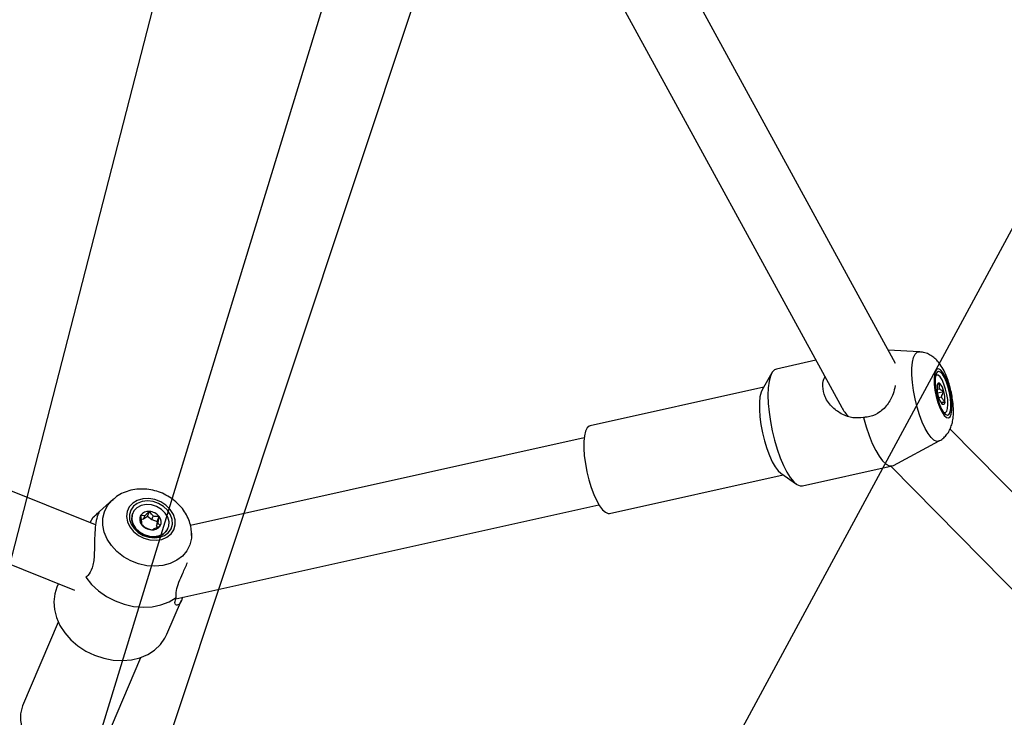
# Model space of a CAD drawing. Units: millimetres. Extents: x 539 to 37050, y 1196 to 66285.
# Drawn here: x 29130 to 29360, y 13349 to 13512 of the extents above; entities that cross this region are included whole.
import ezdxf

# ---------------------------------------------------------------- set-up
doc = ezdxf.new("R2010")
doc.units = ezdxf.units.MM
doc.layers.add('HERNI_PRVEK', color=4, linetype='Continuous')
doc.layers.add('KÓTY', color=7, linetype='Continuous')
doc.styles.add('arial', font='arial.ttf')
doc.dimstyles.new('KOTY_50', dxfattribs={"dimtxt": 125, "dimasz": 50, "dimexe": 50, "dimexo": 50, "dimgap": 30, "dimtad": 1, "dimdec": 0, "dimrnd": 10, "dimdsep": 46, "dimtxsty": 'arial', "dimblk": 'ARCHTICK', "dimcen": -1.5, "dimclrt": 2, "dimadec": 0, "dimazin": 0, "dimtfac": 0.63, "dimtdec": 0, "dimtix": 1, "dimtmove": 2, "dimatfit": 3, "dimldrblk": 'KOTA', "dimfxl": 400, "dimfxlon": 1, "dimtfill": 1, "dimtolj": 1, "dimtzin": 0, "dimarcsym": 0})

# ---------------------------------------------------------------- blocks, each defined once
blk = doc.blocks.new('_ArchTick')
at = {"color": 0, "linetype": 'ByBlock', "const_width": 0.15}
blk.add_lwpolyline([(-0.5, -0.5), (0.5, 0.5)], dxfattribs=at)
blk = doc.blocks.new('*D92')
at = {"layer": 'Defpoints', "color": 0, "transparency": 16777216}
for p in [(35028.79, 19143.27), (28953.62, 12708.44), (28953.62, 12708.44)]:
    blk.add_point(p, dxfattribs=at)
at = {"layer": 'KÓTY', "color": 0, "lineweight": -2, "transparency": 16777216}
for p, q in [((35028.79, 19143.27), (28953.62, 12708.44)), ((35028.79, 19143.27), (35065.15, 19108.94)), ((28953.62, 12708.44), (28989.98, 12674.11))]:
    blk.add_line(p, q, dxfattribs=at)
at = {"layer": 'KÓTY', "color": 0, "lineweight": -2, "transparency": 16777216, "xscale": 50, "yscale": 50, "zscale": 50}
for p, rotation in [((35028.79, 19143.27), 46.64679855821787), ((28953.62, 12708.44), 226.6467985582179)]:
    blk.add_blockref('_ArchTick', p, dxfattribs=dict(at, rotation=rotation))
at = {"layer": 'KÓTY', "color": 2, "transparency": 16777216, "insert": (34690.67, 18948.18), "char_height": 125, "attachment_point": 5, "rotation": 46.6468, "style": 'arial', "bg_fill": 3, "box_fill_scale": 1.1, "bg_fill_color": 256, "bg_fill_true_color": 13158600, "bg_fill_transparency": 0}
blk.add_mtext('\\A1;8850', dxfattribs=at)
blk = doc.blocks.new('KOTA')
for p, q in [((-75, -75), (75, 75)), ((0, 75), (0, -75)), ((-75, 0), (75, 0))]:
    blk.add_line(p, q)
blk = doc.blocks.new('*D93')
at = {"layer": 'Defpoints', "color": 0, "transparency": 16777216}
for p in [(35185.72, 15670.13), (35185.72, 15670.13), (28953.62, 12708.43)]:
    blk.add_point(p, dxfattribs=at)
at = {"layer": 'KÓTY', "color": 0, "lineweight": -2, "transparency": 16777216}
for p, q in [((35185.72, 15670.13), (35164.25, 15715.29)), ((28953.62, 12708.43), (35185.72, 15670.13)), ((28953.62, 12708.43), (28932.16, 12753.59))]:
    blk.add_line(p, q, dxfattribs=at)
at = {"layer": 'KÓTY', "color": 0, "lineweight": -2, "transparency": 16777216, "xscale": 50, "yscale": 50, "zscale": 50}
for p, rotation in [((35185.72, 15670.13), 25.41859969260486), ((28953.62, 12708.43), 205.4185996926049)]:
    blk.add_blockref('_ArchTick', p, dxfattribs=dict(at, rotation=rotation))
at = {"layer": 'KÓTY', "color": 2, "transparency": 16777216, "insert": (34593.13, 15507.45), "char_height": 125, "attachment_point": 5, "rotation": 25.4186, "style": 'arial', "bg_fill": 3, "box_fill_scale": 1.1, "bg_fill_color": 256, "bg_fill_true_color": 13158600, "bg_fill_transparency": 0}
blk.add_mtext('\\A1;6900', dxfattribs=at)
blk = doc.blocks.new('*D96')
at = {"layer": 'Defpoints', "color": 0, "transparency": 16777216}
for p in [(32823.19, 19870.32), (28953.62, 12708.43), (28953.62, 12708.43)]:
    blk.add_point(p, dxfattribs=at)
at = {"layer": 'KÓTY', "color": 0, "lineweight": -2, "transparency": 16777216}
for p, q in [((32823.19, 19870.32), (32779.2, 19894.09)), ((32823.19, 19870.32), (28953.62, 12708.43)), ((28953.62, 12708.43), (28909.63, 12732.2))]:
    blk.add_line(p, q, dxfattribs=at)
at = {"layer": 'KÓTY', "color": 0, "lineweight": -2, "transparency": 16777216, "xscale": 50, "yscale": 50, "zscale": 50}
for p, rotation in [((32823.19, 19870.32), 61.61767729934971), ((28953.62, 12708.43), 241.6176772993497)]:
    blk.add_blockref('_ArchTick', p, dxfattribs=dict(at, rotation=rotation))
at = {"layer": 'KÓTY', "color": 2, "transparency": 16777216, "insert": (32563.79, 19597.42), "char_height": 125, "attachment_point": 5, "rotation": 61.6177, "style": 'arial', "bg_fill": 3, "box_fill_scale": 1.1, "bg_fill_color": 256, "bg_fill_true_color": 13158600, "bg_fill_transparency": 0}
blk.add_mtext('\\A1;8140', dxfattribs=at)
blk = doc.blocks.new('*D97')
at = {"layer": 'Defpoints', "color": 0, "transparency": 16777216}
for p in [(32165.57, 13928.15), (32165.57, 13928.15), (28953.62, 12708.43)]:
    blk.add_point(p, dxfattribs=at)
at = {"layer": 'KÓTY', "color": 0, "lineweight": -2, "transparency": 16777216}
for p, q in [((32165.57, 13928.15), (32147.82, 13974.89)), ((28953.62, 12708.43), (32165.57, 13928.15)), ((28953.62, 12708.43), (28935.87, 12755.18))]:
    blk.add_line(p, q, dxfattribs=at)
at = {"layer": 'KÓTY', "color": 0, "lineweight": -2, "transparency": 16777216, "xscale": 50, "yscale": 50, "zscale": 50}
for p, rotation in [((32165.57, 13928.15), 20.79387015126711), ((28953.62, 12708.43), 200.7938701512671)]:
    blk.add_blockref('_ArchTick', p, dxfattribs=dict(at, rotation=rotation))
at = {"layer": 'KÓTY', "color": 2, "transparency": 16777216, "insert": (31688.18, 13847.75), "char_height": 125, "attachment_point": 5, "rotation": 20.7939, "style": 'arial', "bg_fill": 3, "box_fill_scale": 1.1, "bg_fill_color": 256, "bg_fill_true_color": 13158600, "bg_fill_transparency": 0}
blk.add_mtext('\\A1;3440', dxfattribs=at)
blk = doc.blocks.new('*D100')
at = {"layer": 'Defpoints', "color": 0, "transparency": 16777216}
for p in [(34000.73, 17898.72), (28953.62, 12708.43), (28953.62, 12708.43)]:
    blk.add_point(p, dxfattribs=at)
at = {"layer": 'KÓTY', "color": 0, "lineweight": -2, "transparency": 16777216}
for p, q in [((34000.72, 17898.73), (33964.88, 17933.59)), ((34000.72, 17898.73), (28953.62, 12708.43)), ((28953.62, 12708.43), (28917.78, 12743.29))]:
    blk.add_line(p, q, dxfattribs=at)
at = {"layer": 'KÓTY', "color": 0, "lineweight": -2, "transparency": 16777216, "xscale": 50, "yscale": 50, "zscale": 50}
for p, rotation in [((34000.72, 17898.73), 45.80134397436353), ((28953.62, 12708.43), 225.8013439743635)]:
    blk.add_blockref('_ArchTick', p, dxfattribs=dict(at, rotation=rotation))
at = {"layer": 'KÓTY', "color": 2, "transparency": 16777216, "insert": (33622.33, 17653.53), "char_height": 125, "attachment_point": 5, "rotation": 45.8013, "style": 'arial', "bg_fill": 3, "box_fill_scale": 1.1, "bg_fill_color": 256, "bg_fill_true_color": 13158600, "bg_fill_transparency": 0}
blk.add_mtext('\\A1;7240', dxfattribs=at)
blk = doc.blocks.new('*D101')
at = {"layer": 'Defpoints', "color": 0, "transparency": 16777216}
for p in [(32974.07, 18433.56), (32974.07, 18433.56), (28953.62, 12708.44)]:
    blk.add_point(p, dxfattribs=at)
at = {"layer": 'KÓTY', "color": 0, "lineweight": -2, "transparency": 16777216}
for p, q in [((32974.07, 18433.56), (32933.15, 18462.29)), ((28953.62, 12708.44), (32974.07, 18433.56)), ((28953.62, 12708.44), (28912.71, 12737.17))]:
    blk.add_line(p, q, dxfattribs=at)
at = {"layer": 'KÓTY', "color": 0, "lineweight": -2, "transparency": 16777216, "xscale": 50, "yscale": 50, "zscale": 50}
for p, rotation in [((32974.07, 18433.56), 54.92170814168819), ((28953.62, 12708.44), 234.9217081416882)]:
    blk.add_blockref('_ArchTick', p, dxfattribs=dict(at, rotation=rotation))
at = {"layer": 'KÓTY', "color": 2, "transparency": 16777216, "insert": (32641.11, 18137.19), "char_height": 125, "attachment_point": 5, "rotation": 54.9217, "style": 'arial', "bg_fill": 3, "box_fill_scale": 1.1, "bg_fill_color": 256, "bg_fill_true_color": 13158600, "bg_fill_transparency": 0}
blk.add_mtext('\\A1;7000', dxfattribs=at)
blk = doc.blocks.new('*D104')
at = {"layer": 'Defpoints', "color": 0, "transparency": 16777216}
for p in [(33024.22, 17277.02), (28953.62, 12708.43), (28953.62, 12708.43)]:
    blk.add_point(p, dxfattribs=at)
at = {"layer": 'KÓTY', "color": 0, "lineweight": -2, "transparency": 16777216}
for p, q in [((33024.22, 17277.03), (32986.89, 17310.29)), ((33024.22, 17277.03), (28953.62, 12708.43)), ((28953.62, 12708.43), (28916.29, 12741.7))]:
    blk.add_line(p, q, dxfattribs=at)
at = {"layer": 'KÓTY', "color": 0, "lineweight": -2, "transparency": 16777216, "xscale": 50, "yscale": 50, "zscale": 50}
for p, rotation in [((33024.22, 17277.03), 48.29910754353586), ((28953.62, 12708.43), 228.2991075435359)]:
    blk.add_blockref('_ArchTick', p, dxfattribs=dict(at, rotation=rotation))
at = {"layer": 'KÓTY', "color": 2, "transparency": 16777216, "insert": (32659.78, 17010.6), "char_height": 125, "attachment_point": 5, "rotation": 48.2991, "style": 'arial', "bg_fill": 3, "box_fill_scale": 1.1, "bg_fill_color": 256, "bg_fill_true_color": 13158600, "bg_fill_transparency": 0}
blk.add_mtext('\\A1;6120', dxfattribs=at)
blk = doc.blocks.new('*D106')
at = {"layer": 'Defpoints', "color": 0, "transparency": 16777216}
for p in [(30603.62, 18097.4), (28952.61, 12708.1), (28953.01, 12707.97)]:
    blk.add_point(p, dxfattribs=at)
at = {"layer": 'KÓTY', "color": 0, "lineweight": -2, "transparency": 16777216}
for p, q in [((30604.03, 18097.28), (28953.01, 12707.97)), ((30604.03, 18097.28), (30651.84, 18082.63)), ((28953.01, 12707.97), (29000.82, 12693.33))]:
    blk.add_line(p, q, dxfattribs=at)
at = {"layer": 'KÓTY', "color": 0, "lineweight": -2, "transparency": 16777216, "xscale": 50, "yscale": 50, "zscale": 50}
for p, rotation in [((30604.03, 18097.28), 72.96752577528052), ((28953.01, 12707.97), 252.9675257752805)]:
    blk.add_blockref('_ArchTick', p, dxfattribs=dict(at, rotation=rotation))
at = {"layer": 'KÓTY', "color": 2, "transparency": 16777216, "insert": (30429.78, 17853.38), "char_height": 125, "attachment_point": 5, "rotation": 72.9675, "style": 'arial', "bg_fill": 3, "box_fill_scale": 1.1, "bg_fill_color": 256, "bg_fill_true_color": 13158600, "bg_fill_transparency": 0}
blk.add_mtext('\\A1;5640', dxfattribs=at)
blk = doc.blocks.new('*D107')
at = {"layer": 'Defpoints', "color": 0, "transparency": 16777216}
for p in [(30071.74, 17054.53), (30071.74, 17054.53), (28952.89, 12707.94)]:
    blk.add_point(p, dxfattribs=at)
at = {"layer": 'KÓTY', "color": 0, "lineweight": -2, "transparency": 16777216}
for p, q in [((30071.74, 17054.53), (30023.32, 17066.99)), ((28952.89, 12707.94), (30071.74, 17054.53)), ((28952.89, 12707.94), (28904.47, 12720.4))]:
    blk.add_line(p, q, dxfattribs=at)
at = {"layer": 'KÓTY', "color": 0, "lineweight": -2, "transparency": 16777216, "xscale": 50, "yscale": 50, "zscale": 50}
for p, rotation in [((30071.74, 17054.53), 75.56499873265444), ((28952.89, 12707.94), 255.5649987326544)]:
    blk.add_blockref('_ArchTick', p, dxfattribs=dict(at, rotation=rotation))
at = {"layer": 'KÓTY', "color": 2, "transparency": 16777216, "insert": (29905.87, 16839.89), "char_height": 125, "attachment_point": 5, "rotation": 75.565, "style": 'arial', "bg_fill": 3, "box_fill_scale": 1.1, "bg_fill_color": 256, "bg_fill_true_color": 13158600, "bg_fill_transparency": 0}
blk.add_mtext('\\A1;4490', dxfattribs=at)
blk = doc.blocks.new('*D108')
at = {"layer": 'Defpoints', "color": 0, "transparency": 16777216}
for p in [(28953.12, 12708.6), (28953.62, 12708.44)]:
    blk.add_point(p, dxfattribs=at)
at = {"layer": 'KÓTY', "color": 0, "lineweight": -2, "transparency": 16777216}
for p, q in [((30071.85, 16074.32), (30087.63, 16121.77)), ((30071.85, 16074.32), (30024.41, 16090.09)), ((28953.12, 12708.6), (28905.68, 12724.37)), ((28953.12, 12708.6), (28937.35, 12661.15))]:
    blk.add_line(p, q, dxfattribs=at)
at = {"layer": 'KÓTY', "color": 0, "lineweight": -2, "transparency": 16777216, "xscale": 50, "yscale": 50, "zscale": 50, "rotation": 71.61374981269174}
blk.add_blockref('_ArchTick', (28953.12, 12708.6), dxfattribs=at)
at = {"layer": 'KÓTY', "color": 2, "transparency": 16777216, "insert": (29958.76, 15897.97), "char_height": 125, "attachment_point": 5, "rotation": 71.6137, "style": 'arial', "bg_fill": 3, "box_fill_scale": 1.1, "bg_fill_color": 256, "bg_fill_true_color": 13158600, "bg_fill_transparency": 0}
blk.add_mtext('\\A1;3550', dxfattribs=at)
at = {"layer": 'Defpoints', "color": 0, "transparency": 16777216}
blk.add_point((30072.35, 16074.16), dxfattribs=at)
at = {"layer": 'KÓTY', "color": 0, "lineweight": -2, "transparency": 16777216}
blk.add_line((30071.85, 16074.32), (28953.12, 12708.6), dxfattribs=at)
at = {"layer": 'KÓTY', "color": 0, "lineweight": -2, "transparency": 16777216, "xscale": 50, "yscale": 50, "zscale": 50, "rotation": 251.6137498126917}
blk.add_blockref('_ArchTick', (30071.85, 16074.32), dxfattribs=at)
blk = doc.blocks.new('*D109')
at = {"layer": 'Defpoints', "color": 0, "transparency": 16777216}
for p in [(30077.25, 19516.09), (30077.69, 19516.02), (28953.05, 12708.39)]:
    blk.add_point(p, dxfattribs=at)
at = {"layer": 'KÓTY', "color": 0, "lineweight": -2, "transparency": 16777216}
for p, q in [((28953.49, 12708.32), (30077.69, 19516.02)), ((30077.69, 19516.02), (30127.02, 19507.87)), ((28953.49, 12708.32), (29002.82, 12700.17))]:
    blk.add_line(p, q, dxfattribs=at)
at = {"layer": 'KÓTY', "color": 0, "lineweight": -2, "transparency": 16777216, "xscale": 50, "yscale": 50, "zscale": 50, "rotation": 260.6230661869371}
blk.add_blockref('_ArchTick', (28953.49, 12708.32), dxfattribs=at)
at = {"layer": 'KÓTY', "color": 2, "transparency": 16777216, "insert": (29943.64, 19287.42), "char_height": 125, "attachment_point": 5, "rotation": 80.6231, "style": 'arial', "bg_fill": 3, "box_fill_scale": 1.1, "bg_fill_color": 256, "bg_fill_true_color": 13158600, "bg_fill_transparency": 0}
blk.add_mtext('\\A1;6900', dxfattribs=at)
at = {"layer": 'KÓTY', "color": 0, "lineweight": -2, "transparency": 16777216, "xscale": 50, "yscale": 50, "zscale": 50, "rotation": 80.62306618693707}
blk.add_blockref('_ArchTick', (30077.69, 19516.02), dxfattribs=at)
blk = doc.blocks.new('*D110')
at = {"layer": 'Defpoints', "color": 0, "transparency": 16777216}
for p in [(29784.74, 20364.51), (28953.72, 12710.99), (28953.93, 12710.97)]:
    blk.add_point(p, dxfattribs=at)
at = {"layer": 'KÓTY', "color": 0, "lineweight": -2, "transparency": 16777216}
for p, q in [((29784.53, 20364.53), (29734.82, 20369.93)), ((29784.53, 20364.53), (28953.72, 12710.99)), ((28953.72, 12710.99), (28904.01, 12716.39))]:
    blk.add_line(p, q, dxfattribs=at)
at = {"layer": 'KÓTY', "color": 0, "lineweight": -2, "transparency": 16777216, "xscale": 50, "yscale": 50, "zscale": 50, "rotation": 263.8046928091755}
blk.add_blockref('_ArchTick', (28953.72, 12710.99), dxfattribs=at)
at = {"layer": 'KÓTY', "color": 2, "transparency": 16777216, "insert": (29661.58, 20138.44), "char_height": 125, "attachment_point": 5, "rotation": 83.8047, "style": 'arial', "bg_fill": 3, "box_fill_scale": 1.1, "bg_fill_color": 256, "bg_fill_true_color": 13158600, "bg_fill_transparency": 0}
blk.add_mtext('\\A1;7700', dxfattribs=at)
at = {"layer": 'KÓTY', "color": 0, "lineweight": -2, "transparency": 16777216, "xscale": 50, "yscale": 50, "zscale": 50, "rotation": 83.80469280917548}
blk.add_blockref('_ArchTick', (29784.53, 20364.53), dxfattribs=at)
blk = doc.blocks.new('*D111')
at = {"layer": 'Defpoints', "color": 0, "transparency": 16777216}
for p in [(30077.2, 13611.98), (30077.8, 13611.24), (28953.6, 12709.91)]:
    blk.add_point(p, dxfattribs=at)
at = {"layer": 'KÓTY', "color": 0, "lineweight": -2, "transparency": 16777216}
for p, q in [((28954.2, 12709.17), (30077.8, 13611.24)), ((30077.8, 13611.24), (30109.1, 13572.25)), ((28954.2, 12709.17), (28985.5, 12670.18))]:
    blk.add_line(p, q, dxfattribs=at)
at = {"layer": 'KÓTY', "color": 0, "lineweight": -2, "transparency": 16777216, "xscale": 50, "yscale": 50, "zscale": 50}
for p, rotation in [((30077.8, 13611.24), 38.75879698259808), ((28954.2, 12709.17), 218.7587969825981)]:
    blk.add_blockref('_ArchTick', p, dxfattribs=dict(at, rotation=rotation))
at = {"layer": 'KÓTY', "color": 2, "transparency": 16777216, "insert": (29826.87, 13532.67), "char_height": 125, "attachment_point": 5, "rotation": 38.7588, "style": 'arial', "bg_fill": 3, "box_fill_scale": 1.1, "bg_fill_color": 256, "bg_fill_true_color": 13158600, "bg_fill_transparency": 0}
blk.add_mtext('\\A1;1440', dxfattribs=at)
blk = doc.blocks.new('*D112')
at = {"layer": 'Defpoints', "color": 0, "transparency": 16777216}
for p in [(28953.62, 20648.8), (28953.84, 20648.83), (30108.99, 12707.12)]:
    blk.add_point(p, dxfattribs=at)
at = {"layer": 'KÓTY', "color": 0, "lineweight": -2, "transparency": 16777216}
for p, q in [((28953.84, 20648.83), (29003.32, 20656.03)), ((30109.21, 12707.15), (28953.84, 20648.83)), ((30109.21, 12707.15), (30158.69, 12714.35))]:
    blk.add_line(p, q, dxfattribs=at)
at = {"layer": 'KÓTY', "color": 0, "lineweight": -2, "transparency": 16777216, "xscale": 50, "yscale": 50, "zscale": 50}
for p, rotation in [((28953.84, 20648.83), 98.27742230644586), ((30109.21, 12707.15), 278.2774223064459)]:
    blk.add_blockref('_ArchTick', p, dxfattribs=dict(at, rotation=rotation))
at = {"layer": 'KÓTY', "color": 2, "transparency": 16777216, "insert": (30149.49, 13099.54), "char_height": 125, "attachment_point": 5, "rotation": 278.2774, "style": 'arial', "bg_fill": 3, "box_fill_scale": 1.1, "bg_fill_color": 256, "bg_fill_true_color": 13158600, "bg_fill_transparency": 0}
blk.add_mtext('\\A1;8030', dxfattribs=at)

msp = doc.modelspace()

# ---------------------------------------------------------------- linework, layer by layer
at = {"layer": 'HERNI_PRVEK', "ltscale": 8}
for p, q in [((29334.391, 13432.106), (29237.686, 13609.001)), ((29222.884, 13602.722), (29321.811, 13421.762)), ((29147.269, 13394.333), (28974.952, 13463.366)), ((28970.062, 13448.089), (29142.344, 13379.071)), ((29339.985, 13434.796), (29332.699, 13435.201)), ((29315.761, 13432.829), (29306.529, 13430.78)), ((29305.453, 13429.855), (29303.213, 13425.944)), ((29344.065, 13429.381), (29343.878, 13429.34)), ((29303.551, 13426.533), (29262.941, 13417.518)), ((29344.12, 13426.05), (29344.661, 13426.17)), ((29344.226, 13425.186), (29345.694, 13425.512)), ((29344.491, 13424.104), (29345.171, 13424.255)), ((29344.988, 13422.949), (29344.99, 13422.949)), ((29345.73, 13420.545), (29345.829, 13420.554)), ((29345.829, 13420.554), (29346.016, 13420.595)), ((29585.092, 13175.37), (29347.16, 13416.729)), ((29261.542, 13414.647), (29169.443, 13394.2)), ((29333.92, 13408.227), (29344.61, 13413.963)), ((29267.492, 13397.017), (29308.102, 13406.032)), ((29307.547, 13406.424), (29311.231, 13403.828)), ((29312.597, 13403.445), (29333.603, 13408.108)), ((29333.265, 13408.033), (29573.698, 13164.137)), ((29151.3, 13400.255), (29148.165, 13397.483)), ((29166.054, 13377.059), (29265.01, 13399.027)), ((29155.942, 13397.09), (29155.895, 13396.979)), ((29159.389, 13396.371), (29159.862, 13397.481)), ((29145.991, 13394.846), (29146.704, 13396.123)), ((29157.922, 13395.579), (29158.494, 13395.715)), ((29158.494, 13395.715), (29158.825, 13396.492)), ((29158.494, 13395.715), (29159.389, 13396.371)), ((29159.389, 13396.371), (29160.43, 13395.587)), ((29160.43, 13395.587), (29160.761, 13396.364)), ((29160.43, 13395.587), (29161.678, 13395.149)), ((29161.678, 13395.149), (29161.543, 13394.087)), ((29161.543, 13394.087), (29161.875, 13394.864)), ((29161.678, 13395.149), (29162.151, 13396.259)), ((29161.543, 13394.087), (29161.653, 13393.748)), ((29164.173, 13393.447), (29164.22, 13393.558)), ((29169.764, 13391.239), (29169.717, 13392.397)), ((29138.57, 13380.582), (29138.206, 13379.729)), ((29163.96, 13368.741), (29167.367, 13376.726)), ((29138.527, 13371.564), (29130.178, 13351.995)), ((29149.493, 13343.753), (29157.843, 13363.322))]:
    msp.add_line(p, q, dxfattribs=at)
at = {"layer": 'HERNI_PRVEK', "ltscale": 8, "flags": 128}
for points in [[(29344.61, 13413.963), (29344.598, 13413.957), (29344.028, 13413.86), (29343.391, 13414.119), (29342.708, 13414.726), (29342.003, 13415.659), (29341.299, 13416.888), (29340.62, 13418.369), (29339.99, 13420.054), (29339.43, 13421.884), (29338.96, 13423.797), (29338.594, 13425.728), (29338.346, 13427.611), (29338.224, 13429.382), (29338.232, 13430.981), (29338.37, 13432.354), (29338.634, 13433.453), (29339.013, 13434.24), (29339.496, 13434.691), (29339.985, 13434.796)], [(29306.529, 13430.78), (29306.088, 13430.586), (29305.552, 13430.016), (29305.121, 13429.113), (29304.805, 13427.899), (29304.612, 13426.405), (29304.547, 13424.671), (29304.612, 13422.741), (29304.805, 13420.665), (29305.122, 13418.497), (29305.554, 13416.294), (29306.089, 13414.111), (29306.714, 13412.007), (29307.414, 13410.034), (29308.168, 13408.245), (29308.959, 13406.685), (29309.766, 13405.396), (29310.567, 13404.41), (29311.343, 13403.753), (29312.072, 13403.442), (29312.597, 13403.445)], [(29347.606, 13422.315), (29347.497, 13423.654), (29347.264, 13425.084), (29346.921, 13426.514), (29346.488, 13427.854), (29345.994, 13429.021), (29345.469, 13429.941), (29344.947, 13430.557), (29344.46, 13430.829), (29344.039, 13430.74), (29343.709, 13430.297), (29343.493, 13429.527), (29343.404, 13428.478), (29343.446, 13427.216), (29343.618, 13425.821), (29343.909, 13424.38), (29344.3, 13422.983), (29344.767, 13421.72), (29345.281, 13420.668), (29345.808, 13419.894), (29346.317, 13419.447), (29346.775, 13419.354), (29347.153, 13419.622), (29347.428, 13420.234), (29347.582, 13421.151), (29347.606, 13422.315)], [(29347.364, 13422.635), (29347.262, 13423.872), (29347.04, 13425.191), (29346.714, 13426.504), (29346.305, 13427.721), (29345.843, 13428.759), (29345.357, 13429.546), (29344.881, 13430.03), (29344.448, 13430.178), (29344.088, 13429.979), (29343.824, 13429.447), (29343.674, 13428.618), (29343.65, 13427.549), (29343.752, 13426.312), (29343.974, 13424.993), (29344.3, 13423.68), (29344.709, 13422.463), (29345.172, 13421.425), (29345.657, 13420.638), (29346.133, 13420.154), (29346.566, 13420.006), (29346.926, 13420.205), (29347.19, 13420.737), (29347.34, 13421.566), (29347.364, 13422.635)], [(29346.595, 13423.619), (29346.411, 13424.853), (29346.117, 13426.098), (29345.735, 13427.254), (29345.297, 13428.225), (29344.838, 13428.935), (29344.396, 13429.325), (29344.005, 13429.363), (29343.745, 13429.127)], [(29343.878, 13429.34), (29343.819, 13429.322), (29343.785, 13429.306)], [(29344.139, 13426.882), (29344.177, 13427.088), (29344.23, 13427.257), (29344.297, 13427.388), (29344.377, 13427.477), (29344.468, 13427.524), (29344.569, 13427.528), (29344.678, 13427.488), (29344.793, 13427.406)], [(29303.213, 13425.944), (29302.947, 13425.34), (29302.689, 13424.262), (29302.554, 13422.917), (29302.546, 13421.348), (29302.665, 13419.611), (29302.908, 13417.764), (29303.267, 13415.87), (29303.729, 13413.994), (29304.278, 13412.199), (29304.896, 13410.547), (29305.561, 13409.094), (29306.252, 13407.889), (29306.944, 13406.973), (29307.547, 13406.424)], [(29345.942, 13423.095), (29345.903, 13422.889), (29345.85, 13422.72), (29345.783, 13422.589), (29345.703, 13422.499), (29345.612, 13422.452), (29345.511, 13422.449), (29345.403, 13422.488), (29345.287, 13422.571)], [(29345.618, 13420.691), (29345.685, 13420.652), (29346.075, 13420.614), (29346.382, 13420.93), (29346.579, 13421.574), (29346.652, 13422.496), (29346.595, 13423.619)], [(29262.941, 13417.518), (29262.715, 13417.435), (29262.241, 13416.993), (29261.869, 13416.221), (29261.61, 13415.143), (29261.475, 13413.797), (29261.467, 13412.229), (29261.586, 13410.492), (29261.83, 13408.645), (29262.188, 13406.751), (29262.65, 13404.874), (29263.199, 13403.08), (29263.817, 13401.427), (29264.482, 13399.974), (29265.173, 13398.769), (29265.865, 13397.854), (29266.535, 13397.259), (29267.16, 13397.005), (29267.492, 13397.017)], [(29326.919, 13419.444), (29327.525, 13417.287), (29328.212, 13415.249), (29328.961, 13413.383), (29329.753, 13411.739), (29330.566, 13410.361), (29331.379, 13409.285), (29332.171, 13408.539), (29332.921, 13408.144), (29333.608, 13408.109), (29333.92, 13408.227)], [(29169.717, 13392.404), (29169.67, 13391.218), (29169.301, 13389.678), (29168.593, 13388.27), (29167.568, 13387.041), (29166.263, 13386.034), (29164.721, 13385.283), (29162.996, 13384.813), (29161.145, 13384.64), (29159.233, 13384.771), (29157.323, 13385.2), (29155.481, 13385.914), (29153.771, 13386.887), (29152.249, 13388.087), (29150.968, 13389.473), (29149.972, 13390.998), (29149.294, 13392.609), (29148.957, 13394.253), (29148.974, 13395.872), (29149.343, 13397.412), (29150.051, 13398.82), (29151.076, 13400.049), (29151.339, 13400.29)], [(29165.88, 13394.325), (29165.844, 13395.538), (29165.454, 13396.756), (29164.734, 13397.901), (29163.729, 13398.901), (29162.502, 13399.695), (29161.131, 13400.231), (29159.701, 13400.476), (29158.302, 13400.415), (29157.023, 13400.051), (29155.943, 13399.408), (29155.13, 13398.526), (29154.637, 13397.46), (29154.492, 13396.277), (29154.707, 13395.052), (29155.266, 13393.862), (29156.135, 13392.78), (29157.26, 13391.876), (29158.57, 13391.206), (29159.982, 13390.813), (29161.407, 13390.72), (29162.757, 13390.934), (29163.946, 13391.441), (29164.9, 13392.21), (29165.558, 13393.191), (29165.88, 13394.325)], [(29165.226, 13394.472), (29165.187, 13395.591), (29164.807, 13396.711), (29164.114, 13397.755), (29163.154, 13398.653), (29161.993, 13399.342), (29160.709, 13399.777), (29159.391, 13399.928), (29158.128, 13399.783), (29157.006, 13399.353), (29156.101, 13398.668), (29155.476, 13397.774), (29155.173, 13396.732), (29155.213, 13395.613), (29155.592, 13394.493), (29156.285, 13393.448), (29157.245, 13392.551), (29158.407, 13391.861), (29159.69, 13391.426), (29161.008, 13391.276), (29162.272, 13391.421), (29163.394, 13391.85), (29164.298, 13392.535), (29164.923, 13393.429), (29165.226, 13394.472)], [(29164.437, 13395.038), (29164.154, 13396.101), (29163.54, 13397.101), (29162.647, 13397.958), (29161.546, 13398.6), (29160.326, 13398.978), (29159.086, 13399.059), (29157.927, 13398.838), (29156.942, 13398.332), (29156.212, 13397.583), (29155.795, 13396.65), (29155.726, 13395.61), (29156.009, 13394.547), (29156.622, 13393.547), (29157.515, 13392.691), (29158.617, 13392.048), (29159.836, 13391.671), (29161.076, 13391.589), (29162.235, 13391.81), (29163.22, 13392.316), (29163.95, 13393.066), (29164.367, 13393.998), (29164.437, 13395.038)], [(29155.895, 13396.979), (29155.748, 13396.539), (29155.678, 13395.499), (29155.961, 13394.436), (29156.575, 13393.436), (29157.468, 13392.58), (29158.569, 13391.937), (29159.789, 13391.56), (29161.029, 13391.478), (29162.188, 13391.699), (29163.173, 13392.205), (29163.903, 13392.955), (29164.173, 13393.447)], [(29144.99, 13382.071), (29146.339, 13380.402), (29147.954, 13378.899), (29149.793, 13377.604), (29151.807, 13376.55), (29153.943, 13375.765), (29156.145, 13375.27), (29158.353, 13375.078), (29160.51, 13375.195), (29162.558, 13375.616), (29164.444, 13376.331), (29166.117, 13377.321)], [(29138.206, 13379.729), (29137.705, 13378.173), (29137.484, 13376.364), (29137.615, 13374.499), (29138.096, 13372.628), (29138.912, 13370.799), (29140.044, 13369.058), (29141.462, 13367.452), (29143.129, 13366.021), (29145.002, 13364.803), (29147.032, 13363.829), (29149.168, 13363.125), (29151.353, 13362.709), (29153.531, 13362.591), (29155.645, 13362.775), (29157.642, 13363.255), (29159.468, 13364.02), (29161.078, 13365.049), (29162.428, 13366.317), (29163.485, 13367.789), (29163.96, 13368.741)], [(29130.178, 13351.995), (29130.048, 13351.666), (29129.686, 13350.156), (29129.67, 13348.568), (29130, 13346.956), (29130.665, 13345.376), (29131.642, 13343.88), (29132.898, 13342.521), (29134.39, 13341.344), (29136.068, 13340.389), (29137.875, 13339.689), (29139.747, 13339.268), (29141.623, 13339.14), (29143.438, 13339.309), (29145.131, 13339.77), (29146.643, 13340.507), (29147.923, 13341.495), (29148.928, 13342.7), (29149.493, 13343.753)]]:
    msp.add_lwpolyline(points, dxfattribs=at)
at = {"layer": 'HERNI_PRVEK', "ltscale": 8}
for centre, radius, start, end in [((29350.824, 13426.344), 6.707, 175.40028, 196.27598), ((29341.514, 13424.683), 4.262, 11.2085, 39.69621), ((29348.567, 13425.293), 4.262, 191.21034, 219.69717), ((29339.258, 13423.632), 6.705, 355.39922, 16.2776), ((29159.595, 13395.314), 2.184, 82.96986, 145.6464), ((29159.656, 13394.338), 3.149, 37.58795, 86.24044), ((29159.493, 13395.629), 1.932, 151.66823, 219.92775), ((29160.507, 13396.31), 3.149, 217.58535, 266.23839), ((29160.67, 13395.02), 1.932, 331.66772, 39.92748), ((29160.567, 13395.335), 2.183, 262.97056, 325.65149)]:
    msp.add_arc(centre, radius, start, end, dxfattribs=at)
msp.add_ellipse((29330.883, 13421.845), major_axis=(9.531, -4.325), ratio=0.5911445, start_param=3.8080981, end_param=4.1110706, dxfattribs=at)
for points, knots in [([(29347.935, 13421.448), (29347.921, 13421.731), (29347.881, 13422.559), (29347.707, 13423.977), (29347.381, 13425.668), (29346.946, 13427.312), (29346.405, 13428.893), (29345.734, 13430.42), (29344.966, 13431.74), (29344.097, 13432.823), (29343.173, 13433.654), (29342.138, 13434.276), (29341.08, 13434.68), (29340.358, 13434.74), (29340.048, 13434.766)], [0, 0, 0, 0, 0.0508332, 0.1486717, 0.2428884, 0.3362913, 0.4310541, 0.5301569, 0.6399816, 0.7266913, 0.8016285, 0.8740737, 0.9458753, 1, 1, 1, 1]), ([(29326.919, 13419.444), (29326.082, 13419.36), (29324.411, 13419.192), (29321.864, 13420.106), (29319.529, 13421.75), (29317.782, 13424.139), (29317.284, 13426.679), (29317.447, 13428.317), (29317.861, 13428.942), (29317.875, 13428.962)], [0, 0, 0, 0, 0.1531392, 0.3054, 0.4781452, 0.671405, 0.8447779, 0.9950021, 1, 1, 1, 1]), ([(29334.34, 13426.903), (29334.196, 13426.243), (29333.857, 13424.685), (29332.774, 13422.747), (29331.463, 13421.265), (29329.947, 13420.126), (29328.334, 13419.549), (29327.195, 13419.465), (29326.919, 13419.444)], [0, 0, 0, 0, 0.1834635, 0.4332787, 0.5645115, 0.7008728, 0.9276184, 1, 1, 1, 1]), ([(29344.793, 13427.406), (29344.756, 13427.382), (29344.517, 13427.23), (29344.324, 13427.077), (29344.16, 13426.948)], [0, 0, 0, 0, 0.1551651, 1, 1, 1, 1]), ([(29344.661, 13426.17), (29344.649, 13426.28), (29344.605, 13426.702), (29344.713, 13427.106), (29344.793, 13427.406)], [0, 0, 0, 0, 0.2595454, 1, 1, 1, 1]), ([(29345.694, 13425.512), (29345.541, 13425.587), (29345.168, 13425.77), (29344.828, 13426.001), (29344.671, 13426.16), (29344.661, 13426.17)], [0, 0, 0, 0, 0.3960398, 0.9611385, 1, 1, 1, 1]), ([(29345.171, 13424.255), (29345.198, 13424.374), (29345.295, 13424.804), (29345.527, 13425.215), (29345.694, 13425.512)], [0, 0, 0, 0, 0.2765974, 1, 1, 1, 1]), ([(29344.99, 13422.949), (29345.055, 13422.958), (29345.304, 13422.989), (29345.67, 13423.05), (29345.942, 13423.095)], [0, 0, 0, 0, 0.2597357, 1, 1, 1, 1]), ([(29345.942, 13423.095), (29345.809, 13423.245), (29345.505, 13423.59), (29345.264, 13424), (29345.172, 13424.252), (29345.171, 13424.255)], [0, 0, 0, 0, 0.434747, 0.9914205, 1, 1, 1, 1]), ([(29345.287, 13422.571), (29345.267, 13422.582), (29345.235, 13422.599), (29345.217, 13422.622), (29345.21, 13422.63)], [0, 0, 0, 0, 0.62258154, 1, 1, 1, 1]), ([(29344.635, 13414.01), (29344.744, 13414.06), (29345.213, 13414.274), (29345.892, 13414.871), (29346.63, 13415.725), (29347.178, 13416.69), (29347.576, 13417.752), (29347.841, 13418.98), (29347.954, 13420.216), (29347.94, 13421.095), (29347.935, 13421.448)], [0, 0, 0, 0, 0.0390821, 0.1679667, 0.2927102, 0.4178631, 0.5497231, 0.6984749, 0.878873, 1, 1, 1, 1]), ([(29169.704, 13392.404), (29169.665, 13392.903), (29169.583, 13393.956), (29169.096, 13395.521), (29168.34, 13397.063), (29167.312, 13398.496), (29166.041, 13399.782), (29164.556, 13400.88), (29162.896, 13401.754), (29161.106, 13402.372), (29159.237, 13402.709), (29157.343, 13402.743), (29155.482, 13402.466), (29153.734, 13401.864), (29152.336, 13401.129), (29151.632, 13400.497), (29151.376, 13400.267)], [0, 0, 0, 0, 0.06289402, 0.13277019, 0.20364745, 0.27573352, 0.34900993, 0.42329831, 0.4983882, 0.57413158, 0.65045131, 0.72723668, 0.80422279, 0.88092313, 0.95671591, 1, 1, 1, 1]), ([(29146.704, 13396.123), (29147.092, 13396.456), (29147.867, 13397.122), (29148.275, 13397.582), (29148.183, 13397.512), (29147.759, 13396.731), (29147.295, 13395.027), (29147.05, 13392.6), (29147.005, 13389.863), (29146.981, 13387.484), (29146.782, 13385.598), (29146.393, 13383.944), (29145.734, 13382.755), (29145.135, 13382.205), (29144.99, 13382.071)], [0, 0, 0, 0, 0.08559394, 0.17137451, 0.25567282, 0.35576013, 0.46570165, 0.56673854, 0.66275331, 0.7659333, 0.82013612, 0.87645544, 0.97010533, 1, 1, 1, 1]), ([(29159.862, 13397.481), (29159.824, 13397.442), (29159.549, 13397.158), (29159.198, 13396.81), (29158.89, 13396.547), (29158.825, 13396.492)], [0, 0, 0, 0, 0.1124709, 0.8129369, 1, 1, 1, 1]), ([(29160.761, 13396.364), (29160.672, 13396.454), (29160.326, 13396.799), (29160.06, 13397.191), (29159.862, 13397.481)], [0, 0, 0, 0, 0.2595614, 1, 1, 1, 1]), ([(29157.792, 13396.546), (29157.814, 13396.335), (29157.862, 13395.856), (29157.943, 13395.374), (29158.002, 13395.122), (29158.003, 13395.118)], [0, 0, 0, 0, 0.4347638, 0.9913624, 1, 1, 1, 1]), ([(29158.825, 13396.492), (29158.723, 13396.482), (29158.33, 13396.447), (29158.021, 13396.504), (29157.792, 13396.546)], [0, 0, 0, 0, 0.2597392, 1, 1, 1, 1]), ([(29158.003, 13395.118), (29157.998, 13395.031), (29157.978, 13394.717), (29157.997, 13394.527), (29158.011, 13394.389)], [0, 0, 0, 0, 0.2765653, 1, 1, 1, 1]), ([(29158.011, 13394.389), (29158.141, 13394.279), (29158.456, 13394.01), (29158.842, 13393.754), (29159.1, 13393.626), (29159.117, 13393.618)], [0, 0, 0, 0, 0.3960092, 0.9611185, 1, 1, 1, 1]), ([(29162.151, 13396.259), (29161.973, 13396.257), (29161.541, 13396.25), (29161.065, 13396.297), (29160.78, 13396.36), (29160.761, 13396.364)], [0, 0, 0, 0, 0.3960211, 0.9611093, 1, 1, 1, 1]), ([(29161.875, 13394.864), (29161.896, 13394.987), (29161.972, 13395.433), (29162.076, 13395.912), (29162.151, 13396.259)], [0, 0, 0, 0, 0.2765188, 1, 1, 1, 1]), ([(29162.37, 13394.103), (29162.296, 13394.189), (29162.126, 13394.386), (29161.96, 13394.666), (29161.876, 13394.861), (29161.875, 13394.864)], [0, 0, 0, 0, 0.43474905, 0.99137393, 1, 1, 1, 1]), ([(29159.117, 13393.618), (29159.221, 13393.562), (29159.621, 13393.346), (29160.011, 13393.244), (29160.3, 13393.168)], [0, 0, 0, 0, 0.2595264, 1, 1, 1, 1]), ([(29160.3, 13393.168), (29160.324, 13393.174), (29160.498, 13393.22), (29160.736, 13393.304), (29160.998, 13393.458), (29161.053, 13393.491)], [0, 0, 0, 0, 0.11248097, 0.81294702, 1, 1, 1, 1]), ([(29161.053, 13393.491), (29161.169, 13393.534), (29161.618, 13393.698), (29162.05, 13393.931), (29162.37, 13394.103)], [0, 0, 0, 0, 0.2597159, 1, 1, 1, 1]), ([(29166.117, 13377.321), (29166.094, 13377.84), (29166.046, 13378.878), (29166.69, 13380.893), (29167.717, 13383.119), (29168.396, 13384.679), (29168.763, 13385.523)], [0, 0, 0, 0, 0.2410734, 0.4826796, 0.7200956, 1, 1, 1, 1]), ([(29167.554, 13377.391), (29167.519, 13377.227), (29167.355, 13376.473), (29166.831, 13375.764), (29166.161, 13375.397), (29165.676, 13375.915), (29165.982, 13376.889), (29166.117, 13377.321)], [0, 0, 0, 0, 0.05937164, 0.27275549, 0.51289847, 0.78398194, 1, 1, 1, 1])]:
    msp.add_open_spline(points, degree=3, knots=knots, dxfattribs=at)

# ---------------------------------------------------------------- next in the draw order: dimensions: what is measured, and where the dimension line sits
at = {"layer": 'KÓTY'}
dim = msp.add_linear_dim(base=(28953.624, 12708.435), p1=(35028.793, 19143.267), p2=(28953.624, 12708.436), angle=226.6468, dimstyle='KOTY_50', dxfattribs=at)
dim.commit()
dim.dimension.update_dxf_attribs({"geometry": '*D92', "text_midpoint": (34690.675, 18948.185), "dimtype": 161})

# ---------------------------------------------------------------- next in the draw order: dimensions: what is measured, and where the dimension line sits
dim = msp.add_linear_dim(base=(35185.716, 15670.125), p1=(28953.624, 12708.431), p2=(35185.716, 15670.125), angle=25.4186, dimstyle='KOTY_50', dxfattribs=at)
dim.commit()
dim.dimension.update_dxf_attribs({"geometry": '*D93', "text_midpoint": (34593.134, 15507.447), "dimtype": 161})

# ---------------------------------------------------------------- next in the draw order: dimensions: what is measured, and where the dimension line sits
dim = msp.add_linear_dim(base=(28953.622, 12708.432), p1=(32823.189, 19870.321), p2=(28953.624, 12708.431), angle=241.61768, dimstyle='KOTY_50', dxfattribs=at)
dim.commit()
dim.dimension.update_dxf_attribs({"geometry": '*D96', "text_midpoint": (32563.79, 19597.422), "dimtype": 161})

# ---------------------------------------------------------------- next in the draw order: dimensions: what is measured, and where the dimension line sits
dim = msp.add_linear_dim(base=(32165.573, 13928.147), p1=(28953.621, 12708.434), p2=(32165.573, 13928.147), angle=20.79387, dimstyle='KOTY_50', dxfattribs=at)
dim.commit()
dim.dimension.update_dxf_attribs({"geometry": '*D97', "text_midpoint": (31688.181, 13847.753), "dimtype": 161})

# ---------------------------------------------------------------- next in the draw order: dimensions: what is measured, and where the dimension line sits
dim = msp.add_linear_dim(base=(28953.013, 12707.973), p1=(30603.624, 18097.403), p2=(28952.608, 12708.097), angle=252.96753, dimstyle='KOTY_50', dxfattribs=at)
dim.commit()
dim.dimension.update_dxf_attribs({"geometry": '*D106', "text_midpoint": (30429.78, 17853.383), "dimtype": 161})

# ---------------------------------------------------------------- next in the draw order: dimensions: what is measured, and where the dimension line sits
dim = msp.add_linear_dim(base=(28953.621, 12708.434), p1=(34000.728, 17898.725), p2=(28953.624, 12708.431), angle=225.80134, dimstyle='KOTY_50', dxfattribs=at)
dim.commit()
dim.dimension.update_dxf_attribs({"geometry": '*D100', "text_midpoint": (33622.326, 17653.534), "dimtype": 161})

# ---------------------------------------------------------------- next in the draw order: dimensions: what is measured, and where the dimension line sits
dim = msp.add_linear_dim(base=(32974.066, 18433.555), p1=(28953.624, 12708.436), p2=(32974.066, 18433.555), angle=54.92171, dimstyle='KOTY_50', dxfattribs=at)
dim.commit()
dim.dimension.update_dxf_attribs({"geometry": '*D101', "text_midpoint": (32641.106, 18137.193), "dimtype": 161})

# ---------------------------------------------------------------- next in the draw order: dimensions: what is measured, and where the dimension line sits
dim = msp.add_linear_dim(base=(28953.622, 12708.433), p1=(33024.22, 17277.024), p2=(28953.624, 12708.431), angle=228.29911, dimstyle='KOTY_50', dxfattribs=at)
dim.commit()
dim.dimension.update_dxf_attribs({"geometry": '*D104', "text_midpoint": (32659.777, 17010.601), "dimtype": 161})

# ---------------------------------------------------------------- next in the draw order: dimensions: what is measured, and where the dimension line sits
dim = msp.add_linear_dim(base=(28953.125, 12708.601), p1=(30072.354, 16074.156), p2=(28953.624, 12708.435), angle=251.61375, dimstyle='KOTY_50', dxfattribs=at)
dim.commit()
dim.dimension.update_dxf_attribs({"geometry": '*D108', "text_midpoint": (29958.758, 15897.965), "dimtype": 161})

# ---------------------------------------------------------------- next in the draw order: dimensions: what is measured, and where the dimension line sits
dim = msp.add_linear_dim(base=(30077.796, 13611.238), p1=(28953.602, 12709.908), p2=(30077.203, 13611.977), angle=38.7588, dimstyle='KOTY_50', dxfattribs=at)
dim.commit()
dim.dimension.update_dxf_attribs({"geometry": '*D111', "text_midpoint": (29826.873, 13532.669), "dimtype": 161})

# ---------------------------------------------------------------- next in the draw order: dimensions: what is measured, and where the dimension line sits
dim = msp.add_linear_dim(base=(30071.738, 17054.53), p1=(28952.892, 12707.938), p2=(30071.738, 17054.53), angle=75.565, dimstyle='KOTY_50', dxfattribs=at)
dim.commit()
dim.dimension.update_dxf_attribs({"geometry": '*D107', "text_midpoint": (29905.866, 16839.89), "dimtype": 161})

# ---------------------------------------------------------------- next in the draw order: dimensions: what is measured, and where the dimension line sits
dim = msp.add_linear_dim(base=(30077.685, 19516.019), p1=(28953.054, 12708.389), p2=(30077.246, 19516.091), angle=80.62307, dimstyle='KOTY_50', dxfattribs=at)
dim.commit()
dim.dimension.update_dxf_attribs({"geometry": '*D109', "text_midpoint": (29943.644, 19287.425), "dimtype": 161})

# ---------------------------------------------------------------- next in the draw order: dimensions: what is measured, and where the dimension line sits
dim = msp.add_linear_dim(base=(28953.72, 12710.993), p1=(29784.737, 20364.51), p2=(28953.931, 12710.97), angle=263.80469, dimstyle='KOTY_50', dxfattribs=at)
dim.commit()
dim.dimension.update_dxf_attribs({"geometry": '*D110', "text_midpoint": (29661.579, 20138.441), "dimtype": 161})

# ---------------------------------------------------------------- next in the draw order: dimensions: what is measured, and where the dimension line sits
dim = msp.add_linear_dim(base=(28953.839, 20648.833), p1=(30108.995, 12707.118), p2=(28953.624, 20648.802), angle=98.27742, dimstyle='KOTY_50', dxfattribs=at)
dim.commit()
dim.dimension.update_dxf_attribs({"geometry": '*D112', "text_midpoint": (30149.495, 13099.539), "dimtype": 161})

doc.saveas('drawing.dxf')
